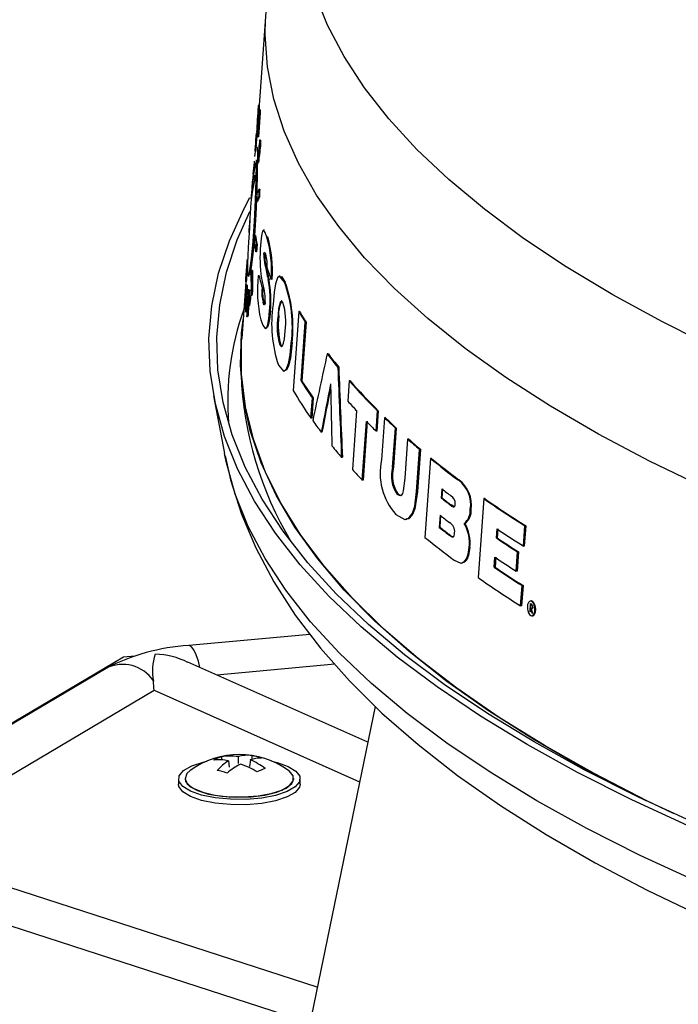
# Model space of a CAD drawing. Units: inches. Extents: x 2 to 154, y 1 to 99.
# Drawn here: x 103 to 104, y 84 to 85 of the extents above; entities that cross this region are included whole.
import ezdxf

# ---------------------------------------------------------------- set-up
doc = ezdxf.new("R2010")
doc.units = ezdxf.units.IN
doc.header["$MEASUREMENT"] = 0
doc.linetypes.add('SLD-Solid', pattern=[0])
doc.layers.add('SLD-0', color=7, linetype='SLD-Solid')

msp = doc.modelspace()

# ---------------------------------------------------------------- linework, layer by layer
at = {"layer": 'SLD-0', "color": 7, "linetype": 'SLD-Solid', "lineweight": 30}
for p, q in [((103.6861, 84.7697), (103.6714, 84.8068)), ((103.6144, 84.7846), (103.6063, 84.6763)), ((103.6135, 84.7587), (103.6138, 84.7759)), ((103.7053, 84.733), (103.6861, 84.7697)), ((103.6162, 84.721), (103.6135, 84.7587)), ((103.7291, 84.6965), (103.7053, 84.733)), ((103.6236, 84.6834), (103.6162, 84.721)), ((103.7574, 84.6604), (103.7291, 84.6965)), ((103.6066, 84.6763), (103.6056, 84.6762)), ((103.6356, 84.6459), (103.6236, 84.6834)), ((103.6066, 84.6709), (103.6045, 84.6425)), ((103.6046, 84.6393), (103.6067, 84.6677)), ((103.6077, 84.6678), (103.6056, 84.6394)), ((103.6076, 84.671), (103.6066, 84.6709)), ((103.6077, 84.6678), (103.6067, 84.6677)), ((103.7901, 84.6248), (103.7574, 84.6604)), ((103.6029, 84.6439), (103.6022, 84.6342)), ((103.6044, 84.6449), (103.6034, 84.6448)), ((103.6046, 84.6464), (103.6036, 84.6463)), ((103.604, 84.6449), (103.6039, 84.6437)), ((103.6522, 84.6086), (103.6356, 84.6459)), ((103.6028, 84.6284), (103.6018, 84.6283)), ((103.6036, 84.6287), (103.6027, 84.6287)), ((103.6056, 84.6394), (103.6046, 84.6393)), ((103.608, 84.6356), (103.607, 84.6356)), ((103.608, 84.6287), (103.607, 84.6286)), ((103.602, 84.6251), (103.6011, 84.6167)), ((103.6027, 84.6282), (103.602, 84.6251)), ((103.6037, 84.6279), (103.6041, 84.6266)), ((103.6041, 84.6266), (103.6044, 84.6164)), ((103.8272, 84.5896), (103.7901, 84.6248)), ((103.5994, 84.5958), (103.6011, 84.6096)), ((103.6008, 84.6111), (103.6001, 84.6037)), ((103.6011, 84.6096), (103.6023, 84.6083)), ((103.6031, 84.5891), (103.6034, 84.6091)), ((103.6034, 84.6091), (103.6034, 84.6127)), ((103.6044, 84.6164), (103.6043, 84.5984)), ((103.6056, 84.6093), (103.6046, 84.6093)), ((103.6734, 84.5716), (103.6522, 84.6086)), ((103.6001, 84.6037), (103.5994, 84.5958)), ((103.5995, 84.5891), (103.6013, 84.5948)), ((103.6013, 84.5948), (103.6019, 84.593)), ((103.6043, 84.5984), (103.6037, 84.5749)), ((103.5973, 84.5671), (103.5995, 84.5891)), ((103.5983, 84.5816), (103.5989, 84.5902)), ((103.6023, 84.5655), (103.6031, 84.5891)), ((103.8687, 84.555), (103.8272, 84.5896)), ((103.5979, 84.5751), (103.5973, 84.5671)), ((103.6037, 84.5749), (103.6026, 84.549)), ((103.6071, 84.5783), (103.6061, 84.5782)), ((103.6991, 84.5349), (103.6734, 84.5716)), ((103.5889, 84.5561), (103.5957, 84.5687)), ((103.6011, 84.5408), (103.6023, 84.5655)), ((103.6044, 84.5642), (103.6034, 84.5641)), ((103.6068, 84.5693), (103.6058, 84.5692)), ((103.5718, 84.5184), (103.5889, 84.5561)), ((103.5809, 84.5195), (103.5957, 84.5526)), ((103.6026, 84.549), (103.601, 84.524)), ((103.9144, 84.5211), (103.8687, 84.555)), ((103.5951, 84.5391), (103.5944, 84.5293)), ((103.5957, 84.5447), (103.595, 84.5335)), ((103.5994, 84.5175), (103.6011, 84.5408)), ((103.595, 84.5335), (103.5936, 84.5105)), ((103.6096, 84.5265), (103.6088, 84.5209)), ((103.6105, 84.5297), (103.6096, 84.5265)), ((103.6115, 84.5308), (103.6105, 84.5297)), ((103.6124, 84.5309), (103.6114, 84.5308)), ((103.6136, 84.5279), (103.6115, 84.5308)), ((103.6154, 84.5226), (103.6136, 84.5279)), ((103.7293, 84.4986), (103.6991, 84.5349)), ((103.5592, 84.4805), (103.5718, 84.5184)), ((103.5684, 84.4818), (103.5809, 84.5195)), ((103.5975, 84.4977), (103.5994, 84.5175)), ((103.601, 84.524), (103.5991, 84.5027)), ((103.6013, 84.5245), (103.6007, 84.516)), ((103.6023, 84.5246), (103.6013, 84.5245)), ((103.6024, 84.5055), (103.603, 84.5141)), ((103.604, 84.5141), (103.603, 84.5141)), ((103.604, 84.5141), (103.6034, 84.5056)), ((103.6088, 84.5209), (103.6081, 84.513)), ((103.6164, 84.5227), (103.6154, 84.5226)), ((103.9642, 84.4879), (103.9144, 84.5211)), ((103.5936, 84.5105), (103.5928, 84.4919)), ((103.5991, 84.5027), (103.5971, 84.4871)), ((103.6034, 84.5056), (103.6024, 84.5055)), ((103.6119, 84.5023), (103.612, 84.5035)), ((103.6129, 84.5024), (103.6119, 84.5023)), ((103.612, 84.5035), (103.6122, 84.5044)), ((103.6122, 84.5044), (103.6125, 84.5049)), ((103.6125, 84.5049), (103.6131, 84.5046)), ((103.6131, 84.5046), (103.614, 84.5026)), ((103.5928, 84.4919), (103.5929, 84.4802)), ((103.5956, 84.4836), (103.5975, 84.4977)), ((103.764, 84.4628), (103.7293, 84.4986)), ((103.5513, 84.4425), (103.5592, 84.4805)), ((103.5605, 84.4438), (103.5684, 84.4818)), ((103.5929, 84.4802), (103.5939, 84.4774)), ((103.5939, 84.4774), (103.5956, 84.4836)), ((103.5971, 84.4871), (103.5954, 84.4786)), ((103.5986, 84.4836), (103.5976, 84.4835)), ((103.6142, 84.4903), (103.6132, 84.4902)), ((104.0182, 84.4554), (103.9642, 84.4879)), ((103.591, 84.4705), (103.5861, 84.4046)), ((103.5914, 84.4705), (103.5904, 84.4704)), ((103.5938, 84.4772), (103.5948, 84.4773)), ((103.5954, 84.4786), (103.5947, 84.4783)), ((103.6064, 84.4776), (103.6054, 84.4775)), ((103.6179, 84.4732), (103.6169, 84.4732)), ((103.6214, 84.4734), (103.6204, 84.4733)), ((103.6256, 84.4682), (103.6239, 84.4583)), ((103.6278, 84.4751), (103.6256, 84.4682)), ((103.6303, 84.4769), (103.6278, 84.4751)), ((103.6309, 84.477), (103.63, 84.4769)), ((103.6359, 84.47), (103.6303, 84.4769)), ((103.631, 84.4762), (103.6323, 84.4766)), ((103.6323, 84.4766), (103.6368, 84.4701)), ((103.6368, 84.4701), (103.6359, 84.47)), ((103.5915, 84.4665), (103.5894, 84.4381)), ((103.5926, 84.4634), (103.5906, 84.4351)), ((103.5909, 84.4536), (103.5916, 84.4634)), ((103.5925, 84.4666), (103.5915, 84.4665)), ((103.5926, 84.4634), (103.5916, 84.4634)), ((103.5948, 84.4612), (103.5938, 84.4611)), ((103.5952, 84.4577), (103.5945, 84.4482)), ((103.5948, 84.4578), (103.5946, 84.4554)), ((103.5951, 84.4595), (103.5948, 84.4578)), ((103.5953, 84.4604), (103.5951, 84.4595)), ((103.5963, 84.4605), (103.5953, 84.4604)), ((103.5955, 84.4602), (103.5953, 84.4604)), ((103.5956, 84.459), (103.5955, 84.4602)), ((103.5957, 84.4569), (103.5956, 84.459)), ((103.5956, 84.4543), (103.5957, 84.4569)), ((103.5989, 84.4604), (103.5979, 84.4603)), ((103.6105, 84.4619), (103.6095, 84.4618)), ((103.6239, 84.4583), (103.6226, 84.4439)), ((103.803, 84.4276), (103.764, 84.4628)), ((103.5943, 84.4498), (103.5942, 84.4481)), ((103.5942, 84.4481), (103.5942, 84.4456)), ((103.5942, 84.4456), (103.5943, 84.4438)), ((103.5944, 84.4527), (103.5943, 84.4498)), ((103.5946, 84.4554), (103.5944, 84.4527)), ((103.5945, 84.4479), (103.5948, 84.4523)), ((103.5945, 84.4482), (103.5945, 84.4482)), ((103.5945, 84.4482), (103.5945, 84.4481)), ((103.5946, 84.4482), (103.5945, 84.4482)), ((103.5945, 84.4481), (103.5945, 84.4481)), ((103.5945, 84.4481), (103.5945, 84.448)), ((103.5945, 84.448), (103.5945, 84.448)), ((103.5945, 84.448), (103.5945, 84.448)), ((103.5945, 84.448), (103.5945, 84.4479)), ((103.5945, 84.4479), (103.5945, 84.4479)), ((103.5948, 84.4464), (103.5947, 84.4463)), ((103.5948, 84.4523), (103.5948, 84.4522)), ((103.5952, 84.4523), (103.5948, 84.4523)), ((103.5948, 84.4522), (103.5949, 84.4522)), ((103.5949, 84.4522), (103.5949, 84.4522)), ((103.5949, 84.4522), (103.5949, 84.4521)), ((103.5949, 84.4521), (103.5949, 84.4521)), ((103.5949, 84.4521), (103.5949, 84.4521)), ((103.5949, 84.4521), (103.5949, 84.452)), ((103.5949, 84.452), (103.5949, 84.452)), ((103.5952, 84.452), (103.5949, 84.452)), ((103.5949, 84.4516), (103.595, 84.4512)), ((103.5949, 84.4441), (103.5951, 84.4461)), ((103.5951, 84.4461), (103.5953, 84.4486)), ((103.5953, 84.4486), (103.5955, 84.4515)), ((103.5955, 84.4515), (103.5956, 84.4543)), ((103.5981, 84.4546), (103.5971, 84.4545)), ((103.612, 84.4467), (103.611, 84.4466)), ((103.6116, 84.4449), (103.611, 84.4466)), ((103.6123, 84.4438), (103.6116, 84.4449)), ((103.612, 84.4467), (103.6126, 84.4451)), ((103.6126, 84.4451), (103.6132, 84.444)), ((103.6133, 84.4456), (103.6131, 84.4445)), ((103.6135, 84.4472), (103.6133, 84.4456)), ((103.6323, 84.4485), (103.6322, 84.4485)), ((103.6342, 84.4464), (103.6323, 84.4485)), ((104.0761, 84.4237), (104.0182, 84.4554)), ((103.548, 84.4043), (103.5513, 84.4425)), ((103.5572, 84.4058), (103.5605, 84.4438)), ((103.5943, 84.4438), (103.5944, 84.4429)), ((103.5944, 84.4429), (103.5946, 84.443)), ((103.5945, 84.4428), (103.5955, 84.4429)), ((103.5946, 84.443), (103.5949, 84.4441)), ((103.6128, 84.4438), (103.6123, 84.4438)), ((103.6131, 84.4445), (103.6128, 84.4438)), ((103.6177, 84.4275), (103.6185, 84.4362)), ((103.6195, 84.4363), (103.6185, 84.4362)), ((103.6195, 84.4363), (103.6186, 84.4268)), ((103.6525, 84.436), (103.6459, 84.344)), ((103.6535, 84.436), (103.6525, 84.436)), ((103.5859, 84.4112), (103.5878, 84.4266)), ((103.5929, 84.4298), (103.5919, 84.4298)), ((103.5935, 84.4314), (103.5926, 84.4313)), ((103.6084, 84.4261), (103.6107, 84.4198)), ((103.6165, 84.4209), (103.6177, 84.4275)), ((103.6186, 84.4268), (103.6175, 84.421)), ((103.6293, 84.4303), (103.6284, 84.4302)), ((103.6553, 84.355), (103.6601, 84.4234)), ((103.6611, 84.4235), (103.6562, 84.3551)), ((103.6611, 84.4235), (103.6601, 84.4234)), ((103.8464, 84.3929), (103.803, 84.4276)), ((104.1379, 84.3929), (104.0761, 84.4237)), ((103.5846, 84.3732), (103.5859, 84.4112)), ((103.6107, 84.4198), (103.6136, 84.4162)), ((103.6136, 84.4162), (103.6152, 84.4173)), ((103.6139, 84.4162), (103.6149, 84.4163)), ((103.6163, 84.4176), (103.6149, 84.4167)), ((103.6152, 84.4173), (103.6165, 84.4209)), ((103.6175, 84.421), (103.6163, 84.4176)), ((103.6358, 84.4039), (103.6366, 84.4129)), ((103.5494, 84.3662), (103.548, 84.4043)), ((103.5585, 84.3678), (103.5572, 84.4058)), ((103.5858, 84.4006), (103.5861, 84.4046)), ((103.5858, 84.3627), (103.5858, 84.4006)), ((103.6337, 84.3957), (103.6349, 84.3991)), ((103.6349, 84.3991), (103.6358, 84.4039)), ((103.6424, 84.3855), (103.6438, 84.3995)), ((103.6448, 84.3996), (103.6428, 84.3817)), ((103.6448, 84.3996), (103.6438, 84.3995)), ((103.6316, 84.397), (103.6306, 84.3969)), ((103.6306, 84.3969), (103.6325, 84.3948)), ((103.6329, 84.3951), (103.6316, 84.397)), ((103.6325, 84.3948), (103.6337, 84.3957)), ((103.8939, 84.3589), (103.8464, 84.3929)), ((103.5848, 84.3812), (103.5846, 84.3724)), ((103.6405, 84.3753), (103.6424, 84.3855)), ((103.6428, 84.3817), (103.6407, 84.3727)), ((103.6866, 84.3867), (103.6856, 84.3866)), ((103.5554, 84.3281), (103.5494, 84.3662)), ((103.5645, 84.3299), (103.5585, 84.3678)), ((103.588, 84.3351), (103.5846, 84.3732)), ((103.5846, 84.3724), (103.585, 84.3664)), ((103.6289, 84.3733), (103.6348, 84.3665)), ((103.6348, 84.3665), (103.6378, 84.3683)), ((103.6353, 84.3665), (103.6363, 84.3666)), ((103.6382, 84.3677), (103.6363, 84.3673)), ((103.6378, 84.3683), (103.6405, 84.3753)), ((103.6407, 84.3727), (103.6382, 84.3677)), ((103.6991, 84.3709), (103.6981, 84.3708)), ((103.5905, 84.3249), (103.5858, 84.3627)), ((103.6562, 84.3551), (103.6553, 84.355)), ((103.7114, 84.355), (103.7097, 84.3314)), ((103.7124, 84.3551), (103.7114, 84.355)), ((103.9457, 84.3256), (103.8939, 84.3589)), ((103.5534, 84.3376), (103.5661, 84.2703)), ((103.596, 84.2972), (103.588, 84.3351)), ((103.6668, 84.3115), (103.6685, 84.3351)), ((103.6695, 84.3351), (103.6678, 84.3116)), ((103.6695, 84.3351), (103.6685, 84.3351)), ((103.566, 84.2901), (103.5554, 84.3281)), ((103.5751, 84.292), (103.5645, 84.3299)), ((103.5997, 84.2872), (103.5905, 84.3249)), ((103.72, 84.32), (103.7151, 84.2516)), ((103.7426, 84.2965), (103.7443, 84.3201)), ((103.7452, 84.3202), (103.7435, 84.2966)), ((103.7452, 84.3202), (103.7443, 84.3201)), ((104.0015, 84.2931), (103.9457, 84.3256)), ((103.6678, 84.3116), (103.6668, 84.3115)), ((103.7265, 84.2395), (103.7314, 84.3078)), ((103.7324, 84.3079), (103.7275, 84.2395)), ((103.7524, 84.3121), (103.7489, 84.263)), ((103.7534, 84.3122), (103.7524, 84.3121)), ((103.6088, 84.2594), (103.596, 84.2972)), ((103.7435, 84.2966), (103.7426, 84.2965)), ((103.7619, 84.2543), (103.7652, 84.3)), ((103.7662, 84.3001), (103.7629, 84.2544)), ((103.7662, 84.3001), (103.7652, 84.3)), ((103.5812, 84.2524), (103.566, 84.2901)), ((103.5903, 84.2544), (103.5751, 84.292)), ((103.6136, 84.2496), (103.5997, 84.2872)), ((103.6796, 84.2954), (103.6786, 84.2953)), ((103.7794, 84.2872), (103.7762, 84.2415)), ((103.7804, 84.2873), (103.7794, 84.2872)), ((104.0612, 84.2614), (104.0015, 84.2931)), ((103.7898, 84.2261), (103.7933, 84.2752)), ((103.7943, 84.2753), (103.7908, 84.2262)), ((103.7943, 84.2753), (103.7933, 84.2752)), ((103.5665, 84.2683), (103.5661, 84.2703)), ((103.567, 84.2678), (103.573, 84.2397)), ((103.7034, 84.2659), (103.7025, 84.2658)), ((103.8061, 84.2646), (103.7995, 84.1726)), ((103.8071, 84.2647), (103.8061, 84.2646)), ((104.1249, 84.2306), (104.0612, 84.2614)), ((103.601, 84.2148), (103.5812, 84.2524)), ((103.61, 84.217), (103.5903, 84.2544)), ((103.6261, 84.2219), (103.6088, 84.2594)), ((103.6321, 84.2123), (103.6136, 84.2496)), ((103.7629, 84.2544), (103.7619, 84.2543)), ((103.573, 84.2397), (103.5857, 84.1998)), ((103.7275, 84.2395), (103.7265, 84.2395)), ((103.7762, 84.2415), (103.7743, 84.227)), ((103.8391, 84.2397), (103.8381, 84.2396)), ((103.7743, 84.227), (103.7733, 84.2236)), ((103.8193, 84.2291), (103.8186, 84.2185)), ((103.8195, 84.2186), (103.8203, 84.2292)), ((103.6343, 84.1799), (103.61, 84.217)), ((103.6481, 84.1846), (103.6261, 84.2219)), ((103.7682, 84.2229), (103.7672, 84.2228)), ((103.7698, 84.2213), (103.7672, 84.2228)), ((103.7682, 84.2229), (103.7713, 84.2213)), ((103.7717, 84.2216), (103.7698, 84.2213)), ((103.7713, 84.2213), (103.7717, 84.2214)), ((103.7733, 84.2236), (103.7717, 84.2216)), ((103.7876, 84.2092), (103.7898, 84.2261)), ((103.7908, 84.2262), (103.7877, 84.2059)), ((103.7908, 84.2262), (103.7898, 84.2261)), ((103.8195, 84.2186), (103.8186, 84.2185)), ((103.8682, 84.2178), (103.8615, 84.1259)), ((103.8692, 84.2179), (103.8682, 84.2178)), ((103.6254, 84.1776), (103.601, 84.2148)), ((103.6551, 84.1752), (103.6321, 84.2123)), ((103.7877, 84.2059), (103.7847, 84.1984)), ((103.7851, 84.201), (103.7876, 84.2092)), ((103.83, 84.2105), (103.829, 84.2104)), ((103.829, 84.2104), (103.8307, 84.2092)), ((103.8307, 84.21), (103.83, 84.2105)), ((103.8337, 84.2084), (103.8307, 84.21)), ((103.8307, 84.2092), (103.8324, 84.2083)), ((103.8324, 84.2083), (103.8334, 84.2082)), ((103.8334, 84.2082), (103.834, 84.2085)), ((103.834, 84.2085), (103.8344, 84.2092)), ((103.8344, 84.2092), (103.8347, 84.2102)), ((103.8347, 84.2102), (103.8349, 84.2116)), ((103.8533, 84.2051), (103.8523, 84.205)), ((103.5857, 84.1998), (103.6025, 84.1603)), ((103.7655, 84.1993), (103.7761, 84.1936)), ((103.7761, 84.1936), (103.7809, 84.195)), ((103.7773, 84.1936), (103.7783, 84.1937)), ((103.7807, 84.1944), (103.7782, 84.1943)), ((103.7847, 84.1984), (103.7807, 84.1944)), ((103.7809, 84.195), (103.7851, 84.201)), ((103.8171, 84.1985), (103.8161, 84.1843)), ((103.8171, 84.1844), (103.8181, 84.1986)), ((103.6746, 84.1476), (103.6481, 84.1846)), ((103.8171, 84.1844), (103.8161, 84.1843)), ((103.8463, 84.189), (103.8453, 84.1889)), ((103.8827, 84.172), (103.8835, 84.1826)), ((103.8844, 84.1827), (103.8837, 84.172)), ((103.9142, 84.1624), (103.9159, 84.186)), ((103.9169, 84.1861), (103.9152, 84.1625)), ((103.9169, 84.1861), (103.9159, 84.186)), ((103.6542, 84.1407), (103.6254, 84.1776)), ((103.6631, 84.1431), (103.6343, 84.1799)), ((103.6826, 84.1386), (103.6551, 84.1752)), ((103.8281, 84.1759), (103.8271, 84.1758)), ((103.8271, 84.1758), (103.8291, 84.1744)), ((103.8291, 84.1744), (103.8312, 84.1734)), ((103.8312, 84.1734), (103.8323, 84.1733)), ((103.8323, 84.1733), (103.833, 84.1737)), ((103.833, 84.1737), (103.8335, 84.1748)), ((103.8335, 84.1748), (103.8339, 84.1762)), ((103.8339, 84.1762), (103.8341, 84.1779)), ((103.8837, 84.172), (103.8827, 84.172)), ((103.6025, 84.1603), (103.6234, 84.121)), ((103.8498, 84.1532), (103.8509, 84.161)), ((103.8518, 84.1611), (103.8504, 84.1515)), ((103.8518, 84.1611), (103.8509, 84.161)), ((103.9152, 84.1625), (103.9142, 84.1624)), ((103.7056, 84.1111), (103.6746, 84.1476)), ((103.845, 84.1437), (103.848, 84.1476)), ((103.8483, 84.1465), (103.8456, 84.1436)), ((103.848, 84.1476), (103.8498, 84.1532)), ((103.8504, 84.1515), (103.8483, 84.1465)), ((103.8802, 84.1378), (103.8811, 84.1495)), ((103.882, 84.1496), (103.8812, 84.1378)), ((103.9058, 84.1333), (103.9074, 84.1557)), ((103.9084, 84.1558), (103.9068, 84.1334)), ((103.9084, 84.1558), (103.9074, 84.1557)), ((103.6876, 84.1043), (103.6542, 84.1407)), ((103.6963, 84.1069), (103.6631, 84.1431)), ((103.7146, 84.1023), (103.6826, 84.1386)), ((103.8336, 84.146), (103.8415, 84.1426)), ((103.8415, 84.1426), (103.845, 84.1437)), ((103.8422, 84.1427), (103.8432, 84.1428)), ((103.8456, 84.1436), (103.8431, 84.1432)), ((103.8812, 84.1378), (103.8802, 84.1378)), ((103.9068, 84.1334), (103.9058, 84.1333)), ((103.6234, 84.121), (103.6485, 84.082)), ((103.911, 84.0929), (103.9128, 84.1165)), ((103.9138, 84.1166), (103.912, 84.093)), ((103.9138, 84.1166), (103.9128, 84.1165)), ((103.7253, 84.0684), (103.6876, 84.1043)), ((103.7339, 84.0711), (103.6963, 84.1069)), ((103.7411, 84.0751), (103.7056, 84.1111)), ((103.751, 84.0666), (103.7146, 84.1023)), ((103.912, 84.093), (103.911, 84.0929)), ((103.9191, 84.0946), (103.9188, 84.0919)), ((103.9188, 84.0919), (103.9189, 84.089)), ((103.9189, 84.089), (103.9192, 84.0874)), ((103.92, 84.0968), (103.9191, 84.0946)), ((103.9212, 84.0981), (103.92, 84.0968)), ((103.9226, 84.0985), (103.9212, 84.0981)), ((103.9222, 84.0957), (103.9215, 84.0863)), ((103.922, 84.086), (103.9223, 84.0904)), ((103.9232, 84.0986), (103.9222, 84.0985)), ((103.9222, 84.0957), (103.9232, 84.0951)), ((103.9233, 84.0905), (103.9223, 84.0904)), ((103.9223, 84.0904), (103.9223, 84.0903)), ((103.9223, 84.0903), (103.9224, 84.0903)), ((103.9224, 84.0903), (103.9224, 84.0903)), ((103.9224, 84.0903), (103.9225, 84.0903)), ((103.9225, 84.0903), (103.9225, 84.0902)), ((103.9225, 84.0902), (103.9225, 84.0902)), ((103.9225, 84.0902), (103.9226, 84.0902)), ((103.9241, 84.0978), (103.9226, 84.0985)), ((103.9226, 84.0902), (103.9226, 84.0901)), ((103.9236, 84.0902), (103.9226, 84.0901)), ((103.9228, 84.0904), (103.9231, 84.0951)), ((103.9237, 84.0986), (103.9232, 84.0985)), ((103.9242, 84.0899), (103.9232, 84.0898)), ((103.9232, 84.0898), (103.924, 84.0895)), ((103.9233, 84.0904), (103.9233, 84.0905)), ((103.9234, 84.0904), (103.9233, 84.0904)), ((103.9234, 84.0903), (103.9234, 84.0904)), ((103.9234, 84.0904), (103.9234, 84.0904)), ((103.9235, 84.0903), (103.9234, 84.0903)), ((103.9236, 84.0903), (103.9235, 84.0903)), ((103.9235, 84.0903), (103.9235, 84.0903)), ((103.9236, 84.0902), (103.9236, 84.0903)), ((103.9252, 84.0979), (103.9237, 84.0986)), ((103.924, 84.0895), (103.9244, 84.0896)), ((103.9255, 84.0963), (103.9241, 84.0978)), ((103.9246, 84.0897), (103.9242, 84.0899)), ((103.9244, 84.0896), (103.9248, 84.09)), ((103.9248, 84.09), (103.925, 84.0906)), ((103.925, 84.0906), (103.9251, 84.0913)), ((103.9265, 84.0963), (103.9252, 84.0979)), ((103.9266, 84.0941), (103.9255, 84.0963)), ((103.9276, 84.0941), (103.9265, 84.0963)), ((103.9273, 84.0915), (103.9266, 84.0941)), ((103.9276, 84.0886), (103.9273, 84.0915)), ((103.9283, 84.0915), (103.9276, 84.0941)), ((103.9286, 84.0886), (103.9283, 84.0915)), ((103.6485, 84.082), (103.6779, 84.0435)), ((103.9192, 84.0874), (103.9201, 84.0848)), ((103.9201, 84.0848), (103.9213, 84.0827)), ((103.9213, 84.0827), (103.9227, 84.0815)), ((103.922, 84.0864), (103.9215, 84.0863)), ((103.9215, 84.0863), (103.9216, 84.0863)), ((103.9216, 84.0863), (103.9216, 84.0862)), ((103.9216, 84.0862), (103.9217, 84.0862)), ((103.9217, 84.0862), (103.9217, 84.0862)), ((103.9217, 84.0862), (103.9218, 84.0861)), ((103.9218, 84.0861), (103.9218, 84.0861)), ((103.9218, 84.0861), (103.9219, 84.0861)), ((103.9219, 84.0861), (103.922, 84.086)), ((103.9226, 84.0864), (103.9225, 84.0864)), ((103.9226, 84.0863), (103.9226, 84.0864)), ((103.9227, 84.0863), (103.9226, 84.0863)), ((103.9228, 84.0862), (103.9227, 84.0863)), ((103.9227, 84.0863), (103.9227, 84.0863)), ((103.9227, 84.0815), (103.9242, 84.0811)), ((103.9229, 84.0862), (103.9228, 84.0862)), ((103.9228, 84.0862), (103.9228, 84.0862)), ((103.923, 84.0861), (103.9229, 84.0862)), ((103.9241, 84.0847), (103.9242, 84.0846)), ((103.9246, 84.0847), (103.9241, 84.0847)), ((103.9241, 84.0811), (103.9251, 84.0812)), ((103.9242, 84.0846), (103.9243, 84.0846)), ((103.9242, 84.0811), (103.9256, 84.0818)), ((103.9243, 84.0846), (103.9243, 84.0846)), ((103.9243, 84.0846), (103.9244, 84.0845)), ((103.9244, 84.0845), (103.9245, 84.0845)), ((103.9245, 84.0845), (103.9245, 84.0844)), ((103.9245, 84.0844), (103.9246, 84.0844)), ((103.9246, 84.0844), (103.9247, 84.0844)), ((103.9251, 84.0812), (103.9265, 84.0818)), ((103.9256, 84.0818), (103.9267, 84.0834)), ((103.9265, 84.0818), (103.9277, 84.0835)), ((103.9267, 84.0834), (103.9274, 84.0858)), ((103.9274, 84.0858), (103.9276, 84.0886)), ((103.9277, 84.0835), (103.9284, 84.0858)), ((103.9284, 84.0858), (103.9286, 84.0886)), ((103.7673, 84.0331), (103.7253, 84.0684)), ((103.7758, 84.0359), (103.7339, 84.0711)), ((103.781, 84.0396), (103.7411, 84.0751)), ((103.7918, 84.0314), (103.751, 84.0666)), ((103.6656, 84.0595), (103.5244, 84.0466)), ((103.6779, 84.0435), (103.7115, 84.0053)), ((103.4485, 84.0332), (101.701, 82.998)), ((103.4616, 84.0344), (103.4485, 84.0332)), ((103.8136, 83.9984), (103.7673, 84.0331)), ((103.8219, 84.0013), (103.7758, 84.0359)), ((103.8252, 84.0047), (103.781, 84.0396)), ((103.733, 83.9339), (103.5235, 84.0273)), ((103.6944, 84.0248), (103.5573, 84.0122)), ((103.8368, 83.9968), (103.7918, 84.0314)), ((103.4281, 84.02), (101.7513, 83.0267)), ((103.7115, 84.0053), (103.7494, 83.9678)), ((103.8641, 83.9644), (103.8136, 83.9984)), ((103.8722, 83.9674), (103.8219, 84.0013)), ((103.8737, 83.9704), (103.8252, 84.0047)), ((103.174, 83.8108), (103.4841, 83.9945)), ((103.4841, 83.9945), (103.7234, 83.8878)), ((103.886, 83.9629), (103.8368, 83.9968)), ((103.7416, 83.9756), (103.5374, 82.986)), ((103.7494, 83.9678), (103.7915, 83.9311)), ((103.9187, 83.9311), (103.8641, 83.9644)), ((103.9266, 83.9343), (103.8722, 83.9674)), ((103.9263, 83.9369), (103.8737, 83.9704)), ((103.9394, 83.9297), (103.886, 83.9629)), ((103.7915, 83.9311), (103.8375, 83.8951)), ((103.9773, 83.8987), (103.9187, 83.9311)), ((103.9831, 83.9042), (103.9263, 83.9369)), ((103.985, 83.9019), (103.9266, 83.9343)), ((103.9967, 83.8973), (103.9394, 83.9297)), ((103.5626, 83.917), (103.5626, 83.9134)), ((103.5819, 83.9172), (103.582, 83.9092)), ((103.5978, 83.9184), (103.5978, 83.9139)), ((103.5184, 83.901), (103.5279, 83.9064)), ((103.5279, 83.9064), (103.5412, 83.9108)), ((103.5412, 83.9108), (103.5455, 83.9119)), ((103.5708, 83.9124), (103.5717, 83.9047)), ((103.5962, 83.9134), (103.5952, 83.9055)), ((103.6213, 83.9119), (103.6274, 83.9104)), ((103.6274, 83.9104), (103.6403, 83.9058)), ((103.6403, 83.9058), (103.6493, 83.9003)), ((103.513, 83.8886), (103.5133, 83.8949)), ((103.5133, 83.8949), (103.5184, 83.901)), ((103.5222, 83.8973), (103.5201, 83.8914)), ((103.5261, 83.9009), (103.5222, 83.8973)), ((103.6412, 83.9006), (103.6407, 83.9009)), ((103.646, 83.8949), (103.6412, 83.9006)), ((103.6462, 83.889), (103.646, 83.8949)), ((103.6493, 83.9003), (103.6538, 83.8942)), ((103.6538, 83.8942), (103.6535, 83.8878)), ((103.8375, 83.8951), (103.8874, 83.8602)), ((104.0398, 83.8671), (103.9773, 83.8987)), ((104.0437, 83.8724), (103.9831, 83.9042)), ((104.0473, 83.8704), (103.985, 83.9019)), ((104.058, 83.8658), (103.9967, 83.8973)), ((103.5126, 83.8914), (103.5126, 83.8851)), ((103.513, 83.8823), (103.5126, 83.8851)), ((103.5175, 83.8825), (103.513, 83.8886)), ((103.5265, 83.8769), (103.5175, 83.8825)), ((103.5201, 83.8917), (103.5201, 83.8914)), ((103.5201, 83.8914), (103.5208, 83.8882)), ((103.5201, 83.8914), (103.5226, 83.8856)), ((103.5208, 83.8882), (103.5256, 83.8825)), ((103.5226, 83.8856), (103.5297, 83.8802)), ((103.5256, 83.8825), (103.5348, 83.8775)), ((103.633, 83.8782), (103.6418, 83.8833)), ((103.6379, 83.8804), (103.6446, 83.8858)), ((103.6418, 83.8833), (103.6462, 83.889)), ((103.6446, 83.8858), (103.6467, 83.8914)), ((103.6467, 83.8914), (103.6467, 83.8917)), ((103.6535, 83.8878), (103.6484, 83.8818)), ((103.6542, 83.8851), (103.6535, 83.8816)), ((103.6542, 83.8851), (103.6542, 83.8914)), ((103.5175, 83.8762), (103.513, 83.8823)), ((103.5265, 83.8707), (103.5175, 83.8762)), ((103.5394, 83.8724), (103.5265, 83.8769)), ((103.5297, 83.8802), (103.5407, 83.8757)), ((103.5348, 83.8775), (103.5475, 83.8735)), ((103.5552, 83.8692), (103.5394, 83.8724)), ((103.5407, 83.8757), (103.555, 83.8723)), ((103.5475, 83.8735), (103.5629, 83.8709)), ((103.555, 83.8723), (103.5713, 83.8704)), ((103.5885, 83.8701), (103.6053, 83.8714)), ((103.5971, 83.8702), (103.6132, 83.8723)), ((103.6053, 83.8714), (103.6206, 83.8742)), ((103.6256, 83.8719), (103.6095, 83.8689)), ((103.6132, 83.8723), (103.6272, 83.8757)), ((103.6206, 83.8742), (103.633, 83.8782)), ((103.6389, 83.8763), (103.6256, 83.8719)), ((103.6272, 83.8757), (103.6379, 83.8804)), ((103.6484, 83.8818), (103.6389, 83.8763)), ((103.6484, 83.8755), (103.6389, 83.8701)), ((103.6535, 83.8816), (103.6484, 83.8755)), ((104.0571, 83.8657), (104.0437, 83.8724)), ((103.5394, 83.8661), (103.5265, 83.8707)), ((103.5552, 83.8629), (103.5394, 83.8661)), ((103.573, 83.8674), (103.5552, 83.8692)), ((103.573, 83.8612), (103.5552, 83.8629)), ((103.5629, 83.8709), (103.5799, 83.8698)), ((103.5713, 83.8704), (103.5885, 83.8701)), ((103.5915, 83.8673), (103.573, 83.8674)), ((103.5915, 83.8611), (103.573, 83.8612)), ((103.5799, 83.8698), (103.5971, 83.8702)), ((103.6095, 83.8689), (103.5915, 83.8673)), ((103.6095, 83.8626), (103.5915, 83.8611)), ((103.6256, 83.8657), (103.6095, 83.8626)), ((103.6389, 83.8701), (103.6256, 83.8657)), ((103.8874, 83.8602), (103.9409, 83.8262)), ((104.1061, 83.8364), (104.0398, 83.8671)), ((104.1133, 83.8399), (104.0473, 83.8704)), ((104.089, 83.8508), (104.058, 83.8658)), ((103.9409, 83.8262), (103.9979, 83.7933)), ((103.6741, 83.6485), (103.1443, 83.8204)), ((103.9979, 83.7933), (104.0583, 83.7616)), ((103.1255, 83.782), (103.6655, 83.6068)), ((104.0583, 83.7616), (104.122, 83.7309))]:
    msp.add_line(p, q, dxfattribs=at)
at = {"layer": 'SLD-0', "color": 8, "linetype": 'SLD-Solid', "lineweight": 30}
for p, q in [((103.568, 84.2609), (103.5665, 84.2683)), ((103.5786, 84.2231), (103.568, 84.2609)), ((103.5937, 84.1855), (103.5786, 84.2231)), ((103.6134, 84.1481), (103.5937, 84.1855)), ((103.6377, 84.111), (103.6134, 84.1481)), ((103.6664, 84.0744), (103.6377, 84.111)), ((103.6996, 84.0381), (103.6664, 84.0744)), ((103.525, 84.0466), (103.5244, 84.0466)), ((103.5277, 84.0452), (103.525, 84.0466)), ((103.5305, 84.0415), (103.5277, 84.0452)), ((103.5331, 84.0359), (103.5305, 84.0415)), ((103.5356, 84.0284), (103.5331, 84.0359)), ((103.7371, 84.0024), (103.6996, 84.0381)), ((103.5375, 84.021), (103.5356, 84.0284)), ((103.779, 83.9673), (103.7371, 84.0024)), ((103.8251, 83.9327), (103.779, 83.9673)), ((103.8753, 83.8989), (103.8251, 83.9327)), ((103.9297, 83.8658), (103.8753, 83.8989)), ((103.988, 83.8335), (103.9297, 83.8658)), ((104.0502, 83.802), (103.988, 83.8335)), ((104.1161, 83.7715), (104.0502, 83.802))]:
    msp.add_line(p, q, dxfattribs=at)
at = {"layer": 'SLD-0', "color": 7, "linetype": 'SLD-Solid', "lineweight": 30}
for centre, radius, start, end in [((103.9208, 84.6802), 0.3144, 181.698, 182.2772), ((103.9085, 84.6797), 0.3011, 181.6698, 182.2746), ((103.9155, 84.6519), 0.3111, 181.7283, 182.3136), ((103.7527, 84.5712), 0.1549, 166.1548, 178.5724), ((103.9095, 84.5684), 0.3113, 174.005, 175.9835), ((103.8404, 84.5379), 0.2448, 166.9861, 178.4032), ((103.9154, 84.5612), 0.318, 188.1684, 190.0791), ((103.916, 84.5696), 0.3179, 188.1598, 190.0707), ((103.9172, 84.5697), 0.3181, 188.1483, 190.0579), ((103.4839, 84.4843), 0.137, 355.3986, 16.241), ((103.483, 84.4842), 0.1389, 355.5372, 16.0945), ((103.7608, 84.4982), 0.1534, 174.4499, 188.9069), ((103.6507, 84.5002), 0.0388, 176.9832, 194.993), ((103.6537, 84.5005), 0.0408, 177.4238, 194.5422), ((103.5673, 84.4891), 0.0486, 357.0109, 16.0669), ((103.9564, 84.5981), 0.3584, 198.1209, 200.3787), ((103.7612, 84.4608), 0.1568, 173.8543, 192.7651), ((103.4921, 84.4492), 0.1271, 354.1246, 10.8754), ((103.4799, 84.4487), 0.1402, 354.9104, 10.0847), ((103.4989, 84.4189), 0.1462, 352.3773, 20.4572), ((103.4902, 84.4179), 0.1556, 353.2366, 19.5944), ((103.8999, 84.4769), 0.3085, 181.9348, 182.525), ((103.9039, 84.4771), 0.3116, 181.9223, 182.5067), ((103.8229, 84.486), 0.2295, 187.1019, 187.278), ((103.5805, 84.455), 0.0149, 3.9528, 7.5112), ((103.6555, 84.4586), 0.046, 175.9738, 195.0833), ((103.6554, 84.4586), 0.045, 175.7554, 195.2925), ((103.5701, 84.4497), 0.0434, 356.7701, 13.9821), ((103.6018, 84.4471), 0.0071, 185.9202, 189.0782), ((103.5905, 84.4527), 0.00473, 341.4654, 2.3403), ((103.5676, 84.4552), 0.0278, 355.2689, 1.6726), ((103.5546, 84.4527), 0.042, 346.584, 2.372), ((103.686, 84.4299), 0.0576, 162.2619, 179.6382), ((103.6599, 84.4339), 0.0308, 152.3899, 186.5774), ((103.5623, 84.4243), 0.0752, 351.317, 17.1484), ((103.7749, 84.422), 0.1539, 171.8205, 198.4437), ((104.0512, 84.6694), 0.4621, 210.3511, 212.1706), ((104.052, 84.6693), 0.4618, 210.348, 212.1687), ((103.703, 84.4185), 0.0756, 171.0811, 196.638), ((103.7139, 84.4193), 0.0852, 172.5521, 195.1635), ((104.1401, 84.7316), 0.5706, 217.2031, 219.2288), ((104.1409, 84.7316), 0.5703, 217.2029, 219.2294), ((103.9947, 84.3788), 0.4097, 182.2312, 210.9981), ((104.0731, 84.6181), 0.4938, 212.1941, 214.9759), ((104.074, 84.6181), 0.4937, 212.1922, 214.9745), ((104.2267, 84.8062), 0.6849, 221.2044, 225.2165), ((104.2276, 84.8062), 0.6848, 221.2058, 225.2186), ((104.0617, 84.588), 0.4821, 210.4148, 215.0086), ((104.1992, 84.7592), 0.65, 221.1551, 222.5061), ((104.1058, 84.6186), 0.5357, 215.3486, 217.1248), ((104.2521, 84.809), 0.7227, 223.9047, 225.1655), ((104.3005, 84.8804), 0.7895, 226.0362, 227.3126), ((104.3016, 84.8807), 0.7898, 226.0392, 227.3152), ((104.3646, 84.9514), 0.8852, 228.6221, 229.8081), ((104.3661, 84.9523), 0.8861, 228.6264, 229.8112), ((104.1629, 84.6635), 0.6084, 219.1604, 220.8175), ((103.8203, 84.2476), 0.073, 167.8131, 221.3954), ((104.4451, 85.0494), 1.0121, 230.8491, 233.1448), ((104.4462, 85.0497), 1.0123, 230.8537, 233.1492), ((104.2208, 84.715), 0.6859, 222.4985, 223.8955), ((103.798, 84.2442), 0.0375, 164.2939, 214.6873), ((103.8, 84.2444), 0.0384, 164.9754, 214.0087), ((103.8174, 84.2109), 0.0354, 350.4236, 54.2607), ((103.8173, 84.2105), 0.0364, 351.4446, 53.2469), ((104.454, 85.0396), 1.0294, 231.9328, 232.6667), ((104.4525, 85.0278), 1.028, 231.9284, 232.6632), ((104.4548, 85.0297), 1.0303, 231.9339, 232.6672), ((103.8248, 84.2123), 0.01, 355.8514, 60.7356), ((104.5959, 85.2588), 1.2701, 235.045, 237.6344), ((104.5967, 85.2589), 1.2701, 235.0502, 237.6399), ((103.8325, 84.204), 0.0199, 310.234, 2.7328), ((103.8364, 84.2029), 0.017, 305.4383, 7.5232), ((104.4532, 85.0104), 1.0314, 231.9231, 232.6955), ((104.4521, 84.996), 1.0312, 231.9185, 232.6911), ((104.4511, 84.9936), 1.028, 231.9218, 232.6968), ((103.8217, 84.1793), 0.0125, 353.668, 58.9469), ((103.8076, 84.1669), 0.0437, 352.2555, 30.2004), ((103.8063, 84.1666), 0.0458, 353.1751, 29.2853), ((104.6127, 85.2633), 1.3037, 235.9906, 237.6063), ((104.442, 84.961), 1.017, 230.8244, 233.2591), ((103.8336, 84.1807), 0.00733, 221.2616, 265.9577), ((104.6061, 85.2437), 1.293, 235.9824, 237.2936), ((104.6063, 85.2429), 1.2919, 235.9873, 237.2998), ((104.6046, 85.2211), 1.2929, 235.9736, 237.2846), ((104.6118, 85.2214), 1.3075, 235.9746, 237.6798), ((104.6126, 85.2214), 1.3073, 235.9799, 237.6854), ((104.5921, 85.1698), 1.2743, 235.0129, 237.6889), ((103.9197, 84.0892), 0.00685, 47.7588, 59.3143), ((103.921, 84.0918), 0.0041, 353.0878, 37.5988), ((103.5378, 83.81), 0.2369, 93.2455, 117.5881), ((103.5405, 84.0169), 0.0584, 160.4694, 191.5253), ((103.4838, 83.9491), 0.0873, 63.0305, 88.8686), ((103.5834, 83.8219), 0.0976, 54.0777, 125.9223), ((103.5769, 83.8712), 0.0479, 107.4074, 119.2574), ((103.5728, 83.8528), 0.065, 81.9098, 99.053), ((103.5932, 83.8747), 0.044, 84.017, 104.8488), ((103.5862, 83.8532), 0.0662, 69.6836, 79.9694), ((103.5598, 83.8586), 0.0548, 78.4939, 96.6817), ((103.6062, 83.8575), 0.0653, 122.855, 138.1953), ((103.6229, 83.8345), 0.0832, 117.3757, 130.3895), ((103.5543, 83.8177), 0.0956, 58.5505, 71.5213), ((103.6073, 83.8822), 0.0331, 86.6803, 109.6793), ((103.5658, 83.8428), 0.0769, 51.8532, 66.7494), ((103.5445, 83.8304), 0.0718, 70.0829, 79.57), ((103.6297, 83.8527), 0.0531, 108, 118.6639)]:
    msp.add_arc(centre, radius, start, end, dxfattribs=at)
at = {"layer": 'SLD-0', "color": 8, "linetype": 'SLD-Solid', "lineweight": 30}
for centre, radius, start, end in [((103.8925, 84.3299), 0.3227, 160.3521, 184.3203), ((103.4474, 83.9816), 0.043, 33.4098, 116.6592)]:
    msp.add_arc(centre, radius, start, end, dxfattribs=at)
at = {"layer": 'SLD-0', "color": 7, "linetype": 'SLD-Solid', "lineweight": 30}
for centre, major_axis, ratio, start_param, end_param in [((106.3144, 82.8494), (-0.7789, 5.3761), 0.48689, 1.154846, 1.160738), ((106.3144, 82.8666), (-0.7785, 5.3736), 0.48689, 1.15778, 1.163668), ((106.3144, 82.8668), (-0.7782, 5.3716), 0.48689, 1.157678, 1.163567), ((106.2013, 85.0274), (2.5959, 0.377), 0.178512, 3.087201, 3.090285), ((106.2561, 84.1238), (2.48, -1.1794), 0.812296, 3.446582, 3.453392), ((106.2561, 84.1238), (2.4791, -1.179), 0.812296, 3.446582, 3.453284), ((106.2013, 84.9949), (2.5983, 0.3773), 0.178512, 3.081017, 3.084094), ((106.2013, 84.9949), (2.5973, 0.3772), 0.178512, 3.081123, 3.084201), ((106.1477, 85.3905), (1.4965, 3.2073), 0.647279, 2.093583, 2.095353), ((106.1473, 85.2051), (1.5045, 3.2245), 0.647279, 2.036099, 2.041922), ((106.1474, 85.2222), (1.5038, 3.2229), 0.647279, 2.039237, 2.045066), ((106.1473, 85.2052), (1.504, 3.2232), 0.647279, 2.036187, 2.042013), ((106.256, 84.2527), (2.4711, -1.1752), 0.812296, 3.505904, 3.50895), ((106.256, 84.2527), (2.4702, -1.1747), 0.812296, 3.505816, 3.508863), ((106.2561, 84.2201), (2.4734, -1.1763), 0.812296, 3.500251, 3.503299), ((106.314, 83.0359), (-0.775, 5.349), 0.48689, 1.209629, 1.21137), ((106.2012, 84.8988), (2.6054, 0.3783), 0.178512, 3.022831, 3.032945), ((106.3139, 83.0933), (-0.7738, 5.3407), 0.48689, 1.219342, 1.22108), ((106.3138, 83.0935), (-0.7735, 5.3387), 0.48689, 1.219263, 1.221002), ((106.2012, 84.889), (2.6062, 0.3784), 0.178512, 3.021022, 3.031131), ((106.2012, 84.889), (2.6052, 0.3783), 0.178512, 3.021104, 3.031216), ((106.3148, 82.6801), (-0.7824, 5.4006), 0.48689, 1.149305, 1.15107), ((106.2012, 84.8988), (2.6054, 0.3783), 0.178512, 3.096112, 3.101998), ((106.2012, 84.889), (2.6062, 0.3784), 0.178512, 3.094255, 3.104522), ((106.1474, 85.2222), (1.5038, 3.2229), 0.647279, 2.081296, 2.087157), ((106.2562, 84.0177), (2.4874, -1.1829), 0.812296, 3.465226, 3.468288), ((106.1473, 85.2051), (1.5045, 3.2245), 0.647279, 2.07812, 2.083975), ((106.1473, 85.2052), (1.504, 3.2232), 0.647279, 2.078226, 2.084084), ((106.1469, 85.0368), (1.5118, 3.2401), 0.647279, 2.028294, 2.03003), ((106.2561, 84.1238), (2.48, -1.1794), 0.812296, 3.516532, 3.526612), ((106.2561, 84.1238), (2.4791, -1.179), 0.812296, 3.516449, 3.526533), ((106.2346, 84.5208), (2.6326, -0.1065), 0.4603, 3.254372, 3.268391), ((106.2346, 84.5208), (2.6316, -0.1064), 0.4603, 3.254311, 3.268335), ((106.2563, 83.9851), (2.4896, -1.184), 0.812296, 3.459578, 3.462644), ((106.2562, 84.114), (2.4807, -1.1797), 0.812296, 3.514844, 3.524925), ((106.2283, 84.5509), (2.6306, 0.0009), 0.340858, 3.222373, 3.23998), ((106.2334, 84.5073), (2.634, -0.0843), 0.438112, 3.242911, 3.255262), ((106.3144, 82.8666), (-0.7785, 5.3736), 0.48689, 1.199871, 1.205665), ((106.2011, 84.7929), (2.6133, 0.3795), 0.178512, 3.043121, 3.046156), ((106.3144, 82.8668), (-0.7782, 5.3716), 0.48689, 1.199785, 1.200745), ((106.1468, 84.9797), (1.5143, 3.2454), 0.647279, 2.017932, 2.019664), ((106.1468, 84.9799), (1.5137, 3.2441), 0.647279, 2.018013, 2.019746), ((106.3144, 82.8494), (-0.7789, 5.3761), 0.48689, 1.198022, 1.202762), ((106.3144, 82.8668), (-0.7782, 5.3716), 0.48689, 1.202389, 1.205582), ((106.2898, 83.4582), (-0.9092, 4.057), 0.625904, 1.18642, 1.187841), ((106.2898, 83.4596), (-0.9092, 4.0569), 0.625904, 1.186841, 1.188262), ((106.2011, 84.7603), (2.6157, 0.3798), 0.178512, 3.037077, 3.040105), ((106.2011, 84.7603), (2.6147, 0.3797), 0.178512, 3.037164, 3.040194), ((106.1162, 83.861), (1.0879, 4.9225), 0.493264, 1.573031, 1.588854), ((106.3486, 83.4469), (-0.7059, 7.1455), 0.359588, 1.405713, 1.420501), ((106.3486, 83.4474), (-0.7056, 7.1428), 0.359588, 1.405717, 1.42051), ((106.093, 83.4018), (0.9687, 6.1331), 0.407878, 1.479958, 1.489242), ((106.093, 83.4023), (0.9683, 6.1308), 0.407878, 1.480696, 1.489245), ((106.3733, 82.8683), (-0.7033, 8.4434), 0.307382, 1.368661, 1.377356), ((106.2874, 84.9272), (-0.8726, 3.8938), 0.625904, 1.645977, 1.647395), ((106.2874, 84.9285), (-0.8726, 3.8937), 0.625904, 1.646414, 1.647833), ((103.4793, 83.9922), (-0.0032, 0.0561), 0.087479, 4.747064, 4.941359)]:
    msp.add_ellipse(centre, major_axis=major_axis, ratio=ratio, start_param=start_param, end_param=end_param, dxfattribs=at)

doc.saveas('drawing.dxf')
